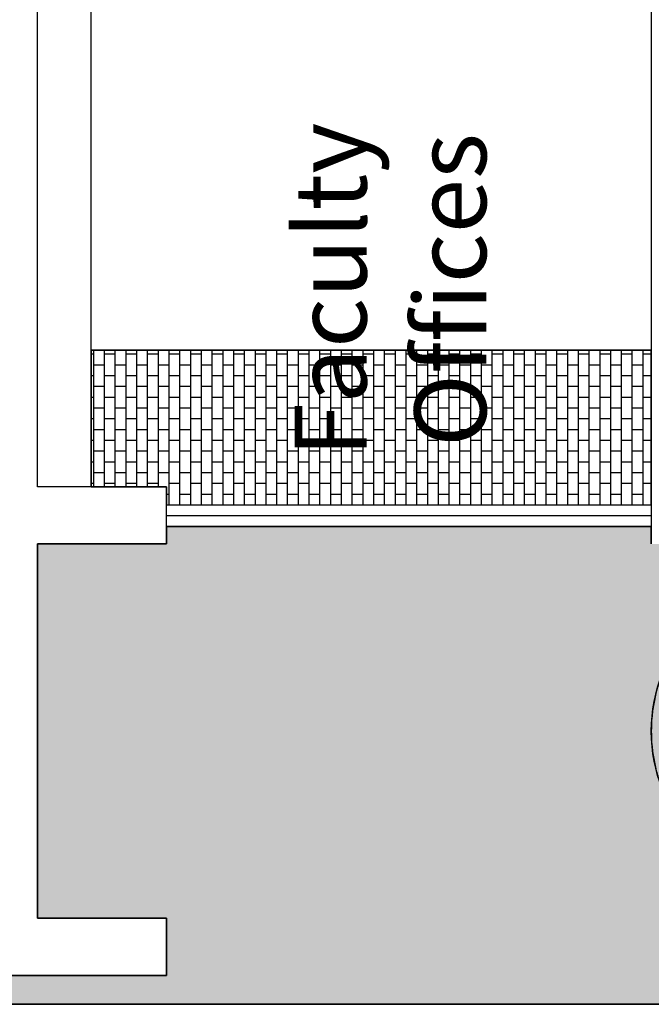
# Model space of a CAD drawing. Extents: x -88932429 to -87594557, y -76921 to 3330766.
# Drawn here: x -88530403 to -88526004, y 194983 to 201833 of the extents above; entities that cross this region are included whole.
import ezdxf

# ---------------------------------------------------------------- set-up
doc = ezdxf.new("R2010")
doc.units = 0
doc.header["$LTSCALE"] = 300
doc.header["$MEASUREMENT"] = 0
for name, color, linetype in [('A-ANNO-NOTE-8', 252, 'Continuous'), ('A-PATT-252', 252, 'Continuous'), ('A-SECT-001', 6, 'Continuous'), ('A-SECT-003', 3, 'Continuous'), ('A-SECT-009', 9, 'Continuous'), ('A-SECT-MCUT', 2, 'Continuous')]:
    doc.layers.add(name, color=color, linetype=linetype)
doc.layers.add('Defpoints2', color=81, linetype='Continuous', plot=False)
doc.styles.add('SWIS DIM', font='swissc.ttf', dxfattribs={"width": 0.8})
pattern_1 = [(90, (26363.335, 4.96), (-75, 5e-15), []), (180, (26363.33, 4.96), (-2e-14, -150), [75, -75]), (180, (26363.33, 79.96), (-2e-14, -150), [-75, 75])]

msp = doc.modelspace()

# ---------------------------------------------------------------- hatches: boundary and pattern name
at = {"layer": 'A-PATT-252'}
h = msp.add_hatch(dxfattribs=at)
h.set_pattern_fill('BRICK', color=253, scale=300, style=0)
h.set_pattern_definition(pattern_1)
edge = h.paths.add_edge_path()
edge.add_line((-88526004.5, 198457.6), (-88526004.4, 199532.8))
edge.add_line((-88526004.4, 199532.8), (-88529904.4, 199532.8))
edge.add_line((-88529904.4, 199532.8), (-88529904.4, 198582.7))
edge.add_line((-88529904.4, 198582.7), (-88529379.4, 198582.6))
edge.add_line((-88529379.4, 198582.6), (-88529379.5, 198458.4))
edge.add_line((-88529379.5, 198458.4), (-88526004.5, 198458.5))
h = msp.add_hatch(dxfattribs=at)
h.set_pattern_fill('BRICK', color=253, scale=300, style=0)
h.set_pattern_definition(pattern_1)
edge = h.paths.add_edge_path()
edge.add_line((-88535004.4, 195182.8), (-88535004.5, 194982.5))
edge.add_line((-88535004.5, 194982.5), (-88521504.3, 194982.5))
edge.add_line((-88521504.3, 194982.5), (-88521504.3, 195782.5))
edge.add_line((-88521504.3, 195782.5), (-88525011, 195782.5))
edge.add_arc((-88524898.6, 196882.5), 1105.7, 95.83416, 264.1652, ccw=False)
edge.add_line((-88525011, 197982.5), (-88521504.2, 197982.9))
edge.add_line((-88521504.2, 197982.9), (-88521504.5, 198307.7))
edge.add_line((-88521504.5, 198307.7), (-88524879.5, 198307.7))
edge.add_line((-88524879.5, 198307.7), (-88524879.5, 198185.2))
edge.add_line((-88524879.5, 198185.2), (-88526004.3, 198185.2))
edge.add_line((-88526004.3, 198185.2), (-88526004.5, 198307.6))
edge.add_line((-88526004.5, 198307.6), (-88529379.5, 198307.8))
edge.add_line((-88529379.5, 198307.8), (-88529379.5, 198185.2))
edge.add_line((-88529379.5, 198185.2), (-88530279.4, 198185.2))
edge.add_line((-88530279.4, 198185.2), (-88530279.5, 195582.6))
edge.add_line((-88530279.5, 195582.6), (-88529379.5, 195582.6))
edge.add_line((-88529379.5, 195582.6), (-88529379.5, 195182.6))
edge.add_line((-88529379.5, 195182.6), (-88530504.4, 195182.6))
edge.add_line((-88530504.4, 195182.6), (-88530504.5, 195782.5))
edge.add_line((-88530504.5, 195782.5), (-88532747.6, 195782.5))
edge.add_arc((-88532635.2, 196882.5), 1105.7, 95.83416, 264.1652, ccw=False)
edge.add_line((-88532747.5, 197982.5), (-88530504.4, 197982.6))
edge.add_line((-88530504.4, 197982.6), (-88530504.4, 198307.6))
edge.add_line((-88530504.4, 198307.6), (-88533879.4, 198307.8))
edge.add_line((-88533879.4, 198307.8), (-88533879.5, 198185.3))
edge.add_line((-88533879.5, 198185.3), (-88534079.4, 198185.3))
edge.add_line((-88534079.4, 198185.3), (-88534079.4, 195582.8))
edge.add_line((-88534079.4, 195582.8), (-88533879.4, 195582.8))
edge.add_line((-88533879.4, 195582.8), (-88533879.4, 195182.8))
edge.add_line((-88533879.4, 195182.8), (-88535004.4, 195182.8))

# ---------------------------------------------------------------- linework, layer by layer
at = {"layer": 'A-SECT-001'}
for p, q in [((-88529904.4, 198582.7), (-88529904.4, 202633.9)), ((-88529904.4, 199532.8), (-88526004.4, 199532.8))]:
    msp.add_line(p, q, dxfattribs=at)
msp.add_rational_spline([(-88525011, 197982.5), (-88526004.3, 197881), (-88526004.3, 196882.5), (-88526004.3, 195884), (-88525011, 195782.5)], [1, 0.742177554743, 1, 0.742177554743, 1], degree=2, knots=[32327.796732, 32327.796732, 32327.796732, 33952.072595, 33952.072595, 35576.348457, 35576.348457, 35576.348457], dxfattribs=at)
msp.add_open_spline([(-88521504.3, 194982.5), (-88527892.9, 194982.5), (-88535004.5, 194982.5)], degree=2, dxfattribs=at)
at = {"layer": 'A-SECT-003'}
msp.add_line((-88529379.5, 198382.7), (-88526004.5, 198382.6), dxfattribs=at)
at = {"layer": 'A-SECT-009'}
for p, q in [((-88529379.5, 198458.4), (-88526004.5, 198457.6)), ((-88529379.5, 198307.7), (-88526004.5, 198307.6))]:
    msp.add_line(p, q, dxfattribs=at)
at = {"layer": 'A-SECT-MCUT'}
msp.add_line((-88526004.4, 208932.6), (-88526004.3, 198185.2), dxfattribs=at)
for points in [[(-88530279.5, 198582.7), (-88530279.5, 204856.4), (-88530279.5, 208932.8)], [(-88529379.4, 198582.6), (-88529829.5, 198582.7), (-88530279.5, 198582.7)], [(-88529379.5, 198185.2), (-88529379.5, 198383.9), (-88529379.4, 198582.6)], [(-88530279.5, 195582.6), (-88530279.4, 196883.9), (-88530279.4, 198185.2)], [(-88530279.4, 198185.2), (-88529829.5, 198185.2), (-88529379.5, 198185.2)], [(-88529379.5, 195582.6), (-88529829.5, 195582.6), (-88530279.5, 195582.6)], [(-88529379.5, 195182.6), (-88529379.5, 195382.6), (-88529379.5, 195582.6)]]:
    msp.add_open_spline(points, degree=2, dxfattribs=at)
msp.add_open_spline([(-88530504.4, 195182.6), (-88530392, 195182.6), (-88530279.5, 195182.6), (-88530092, 195182.6), (-88529904.5, 195182.6), (-88529642, 195182.6), (-88529379.5, 195182.6)], degree=2, knots=[1.00006, 1.00006, 1.00006, 2, 2, 3, 3, 4, 4, 4], dxfattribs=at)
at = {"layer": 'Defpoints2'}
for points in [[(-88526004.5, 198457.6), (-88526004.4, 199532.8), (-88529904.4, 199532.8), (-88529904.4, 198582.7), (-88529379.4, 198582.6), (-88529379.5, 198458.4), (-88526004.5, 198458.5)], [(-88535004.4, 195182.8), (-88535004.5, 194982.5), (-88521504.3, 194982.5)]]:
    msp.add_lwpolyline(points, dxfattribs=at)
for points in [[(-88526004.3, 198185.2), (-88526004.5, 198307.6), (-88529379.5, 198307.8), (-88529379.5, 198185.2), (-88530279.4, 198185.2), (-88530279.5, 195582.6), (-88529379.5, 195582.6), (-88529379.5, 195182.6), (-88530504.4, 195182.6), (-88530504.5, 195782.5), (-88532747.6, 195782.5, -0.903023), (-88532747.5, 197982.5), (-88530504.4, 197982.6), (-88530504.4, 198307.6), (-88533879.4, 198307.8), (-88533879.5, 198185.3), (-88534079.4, 198185.3), (-88534079.4, 195582.8), (-88533879.4, 195582.8), (-88533879.4, 195182.8), (-88535004.4, 195182.8)], [(-88525011, 195782.5, -0.903023), (-88525011, 197982.5)]]:
    msp.add_lwpolyline(points, format="xyb", dxfattribs=at)

# ---------------------------------------------------------------- texts
at = {"layer": 'A-ANNO-NOTE-8', "insert": (-88528487.2, 199952.5), "char_height": 500, "width": 391.117, "attachment_point": 2, "rotation": 90, "style": 'SWIS DIM'}
msp.add_mtext('Faculty Offices', dxfattribs=at)

doc.saveas('drawing.dxf')
